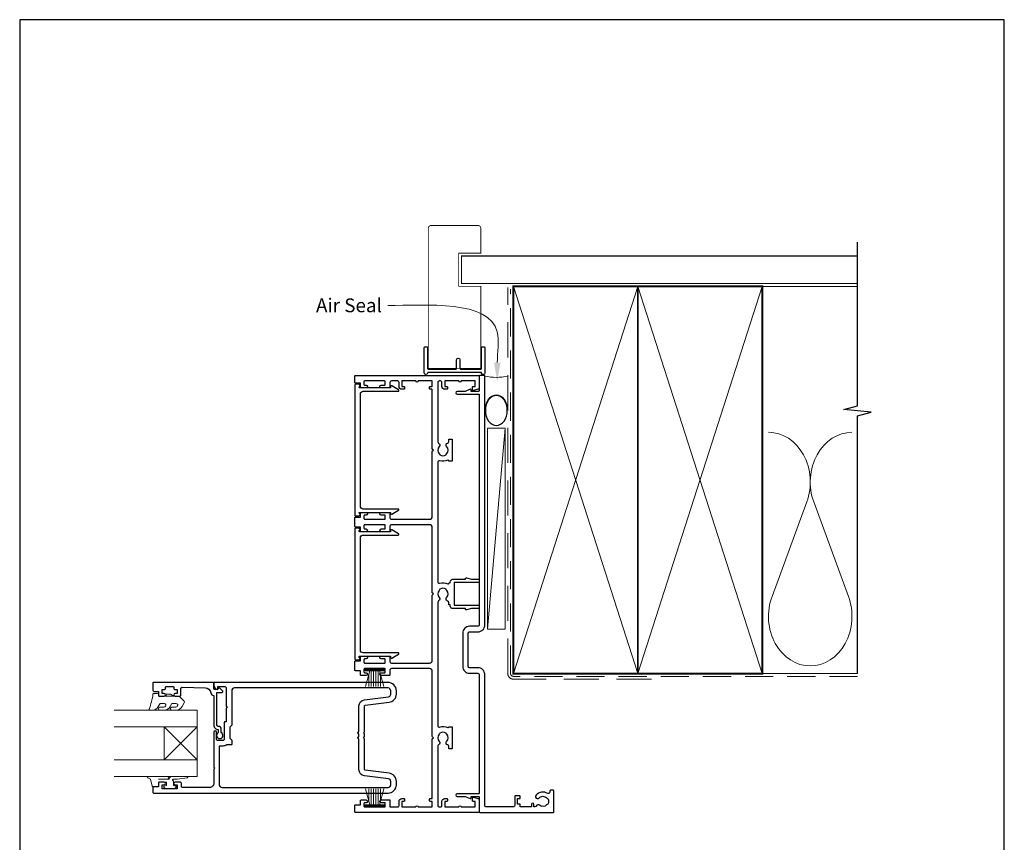
# Model space of a CAD drawing. Units: millimetres. Extents: x 23 to 1863, y -511 to 568.
# Drawn here: x 394 to 750, y -70 to 228 of the extents above; entities that cross this region are included whole.
import ezdxf

# ---------------------------------------------------------------- set-up
doc = ezdxf.new("R2010")
doc.units = ezdxf.units.MM
doc.header["$MEASUREMENT"] = 0
doc.linetypes.add('DASHED', pattern=[19.05, 12.7, -6.35])
doc.layers.get('Defpoints').update_dxf_attribs({"color": 1})
doc.layers.add('APL Joinery', color=2, linetype='Continuous')
doc.styles.add('General notes', font='arial.ttf', dxfattribs={"height": 3.5})

# ---------------------------------------------------------------- blocks, each defined once
blk = doc.blocks.new('sealant')
at = {"layer": 'APL Joinery', "color": 9, "lineweight": 20}
blk.add_lwpolyline([(-10.46, -7), (0, -7, -0.106806), (0, 0), (-10.46, 0)], format="xyb", dxfattribs=at)
at = {"layer": 'APL Joinery', "color": 9, "lineweight": 20, "extrusion": (0, 0, -1)}
blk.add_ellipse((-10.46, -3.5), major_axis=(4.77, 0), ratio=0.733157, start_param=-1.570796, end_param=1.570796, dxfattribs=at)
at = {"layer": 'APL Joinery', "color": 7, "lineweight": 25}
blk.add_ellipse((-10.46, -3.5), major_axis=(-4.56, 0), ratio=0.728665, dxfattribs=at)

msp = doc.modelspace()

# ---------------------------------------------------------------- linework, layer by layer
at = {"layer": 'APL Joinery', "color": 250, "lineweight": 5}
for p, q in [((569.68, 79.86), (563.37, 7.24)), ((678.76, 53.2), (666.2, 19.06)), ((693.84, 19.06), (681.29, 53.2))]:
    msp.add_line(p, q, dxfattribs=at)
at = {"layer": 'APL Joinery', "color": 252, "lineweight": 15}
for p, q in [((519.07, -7.31), (525.97, -7.31)), ((519.07, -7.81), (519.07, -7.31)), ((519.07, -7.56), (525.97, -7.56)), ((519.07, -7.81), (525.97, -7.81)), ((519.24, -13.56), (520.78, -7.81)), ((520.38, -9.28), (520.38, -13.56)), ((521.22, -7.81), (521.22, -13.56)), ((522.06, -7.81), (522.06, -13.56)), ((522.98, -7.81), (522.98, -13.56)), ((523.82, -7.81), (523.82, -13.56)), ((524.27, -7.81), (525.81, -13.56)), ((524.66, -9.28), (524.66, -13.56)), ((525.97, -7.31), (525.97, -7.81)), ((519.24, -50.56), (520.78, -56.31)), ((520.38, -54.85), (520.38, -50.56)), ((521.22, -56.31), (521.22, -50.56)), ((522.06, -56.31), (522.06, -50.56)), ((522.98, -56.31), (522.98, -50.56)), ((523.82, -56.31), (523.82, -50.56)), ((524.27, -56.31), (525.81, -50.56)), ((524.66, -54.85), (524.66, -50.56)), ((519.07, -56.31), (525.97, -56.31)), ((519.07, -56.31), (519.07, -56.81)), ((519.07, -56.56), (525.97, -56.56)), ((519.07, -56.81), (525.97, -56.81)), ((525.97, -56.81), (525.97, -56.31))]:
    msp.add_line(p, q, dxfattribs=at)
at = {"layer": 'APL Joinery', "color": 7, "lineweight": 20}
for p, q in [((428.37, -22.06), (458.37, -22.06)), ((458.37, -22.06), (458.37, -28.06)), ((458.37, -28.06), (428.37, -28.06)), ((428.37, -40.06), (458.37, -40.06)), ((458.37, -40.06), (458.37, -46.06)), ((458.37, -46.06), (428.37, -46.06))]:
    msp.add_line(p, q, dxfattribs=at)
at = {"layer": 'APL Joinery', "color": 8, "lineweight": 5}
for p, q in [((446.37, -28.06), (458.37, -40.06)), ((446.37, -40.06), (458.37, -28.06))]:
    msp.add_line(p, q, dxfattribs=at)
at = {"layer": 'APL Joinery', "color": 7, "lineweight": 25, "const_width": 0.3}
msp.add_lwpolyline([(560.92, 113.74), (560.92, 131.14), (552.92, 131.14), (552.92, 143.14), (560.92, 143.14), (560.92, 152.14, 0.414214), (559.92, 153.14), (542.92, 153.14, 0.414214), (541.92, 152.14), (541.92, 113.74)], format="xyb", dxfattribs=at)
at = {"layer": 'APL Joinery', "color": 9, "ltscale": 0.7}
for points in [[(697.11, 130.14), (697.11, 147.14)], [(697.11, -8.86), (697.11, 84.39), (702.11, 85.64), (692.11, 86.64), (697.11, 87.89), (697.11, 130.14)]]:
    msp.add_lwpolyline(points, dxfattribs=at)
at = {"layer": 'APL Joinery', "color": 7, "lineweight": 25}
for points, const_width in [([(697.11, 142.14), (553.92, 142.14), (553.92, 132.14), (697.11, 132.14)], 0.4), ([(541.92, 121.68), (541.92, 101.49), (560.92, 101.49), (560.92, 121.68)], 0.3)]:
    msp.add_lwpolyline(points, dxfattribs=dict(at, const_width=const_width))
at = {"layer": 'APL Joinery', "color": 7, "linetype": 'DASHED', "lineweight": 13}
msp.add_lwpolyline([(622.68, -10.86), (572.68, -10.86, -0.414214), (570.68, -8.86), (570.68, 130.69)], format="xyb", dxfattribs=at)
at = {"layer": 'APL Joinery', "color": 8, "linetype": 'DASHED', "lineweight": 5, "ltscale": 0.8}
msp.add_lwpolyline([(697.11, -9.86), (572.68, -9.86, -0.414214), (571.68, -8.86), (571.68, 130.14)], format="xyb", dxfattribs=at)
at = {"layer": 'APL Joinery', "color": 7, "lineweight": 35, "const_width": 0.7}
for points in [[(572.68, -8.86), (572.68, 131.14), (617.68, 131.14), (617.68, -8.86)], [(617.68, -8.86), (617.68, 131.14), (662.68, 131.14), (662.68, -8.86)]]:
    msp.add_lwpolyline(points, close=True, dxfattribs=at)
at = {"layer": 'APL Joinery', "color": 250, "lineweight": 5}
for points in [[(572.68, -8.86), (617.68, 131.14)], [(572.68, 131.14), (617.68, -8.86)], [(617.68, -8.86), (662.68, 131.14)], [(617.68, 131.14), (662.68, -8.86)], [(662.68, 131.14), (697.11, 131.14)], [(662.68, -8.86), (697.11, -8.86)]]:
    msp.add_lwpolyline(points, dxfattribs=at)
at = {"layer": 'APL Joinery'}
msp.add_lwpolyline([(560.93, 100.04), (541.92, 100.04, 0.397078), (541.67, 99.8, -0.970996), (540.47, 99.84), (540.47, 108.99, -0.414214), (540.72, 109.24), (541.42, 109.24, -0.414214), (541.67, 108.99), (541.67, 101.49, 0.414214), (541.92, 101.24), (551.92, 101.24, 0.414214), (552.17, 101.49), (552.17, 104.64, -1), (553.37, 104.64), (553.37, 101.49, 0.414214), (553.62, 101.24), (560.92, 101.24, 0.414214), (561.17, 101.49), (561.17, 108.99, -0.414214), (561.42, 109.24), (562.12, 109.24, -0.414214), (562.37, 108.99), (562.37, 99.84, -0.970996), (561.18, 99.8, 0.397078)], format="xyb", close=True, dxfattribs=at)
at = {"layer": 'APL Joinery', "color": 2, "lineweight": 25}
for points in [[(557.52, 25.24), (560.12, 25.24, -0.414214), (560.37, 24.99), (560.37, 24.29, -0.414214), (560.12, 24.04), (551.32, 24.04), (551.32, 15.84), (560.12, 15.84, -0.414214), (560.37, 15.59), (560.37, 14.89, -0.414214), (560.12, 14.64), (557.52, 14.64), (555.69, 14.14, -0.493145), (555.37, 14.39), (555.37, 14.64), (550.82, 14.64, -0.414214), (549.82, 15.64), (549.82, 15.94), (549.57, 15.94, -0.414214), (549.32, 16.19), (549.32, 16.88, 0.356394), (548.92, 17.37, -0.595545), (548.54, 18.64, 0.403932), (548.57, 21.2, -0.143225), (548.34, 21.65, 0.295977), (546.11, 21.65, -0.143225), (545.88, 21.2, 0.403932), (545.91, 18.64, -0.526469), (545.67, 17.42, 0.298217), (545.37, 16.96), (545.37, -27.72, 0.505463), (546.02, -28.2, -0.18869), (548.97, -28.41, 0.467434), (549.32, -28.25, -0.338139), (549.56, -28.06), (550.32, -28.06, -0.414214), (550.57, -28.31), (550.57, -35.81, -0.414214), (550.32, -36.06), (549.57, -36.06, -0.414214), (549.32, -35.81), (549.32, -35.12, 0.356394), (548.92, -34.63, -0.595545), (548.54, -33.36, 0.403932), (548.57, -30.8, -0.143225), (548.34, -30.35, 0.295977), (546.11, -30.35, -0.143225), (545.88, -30.8, 0.403932), (545.91, -33.36, -0.526469), (545.67, -34.58, 0.298217), (545.37, -35.04), (545.37, -56.56, 0.414214), (545.87, -57.06), (546.37, -57.06, 0.414214), (546.87, -56.56), (546.87, -55.06, -0.414214), (547.87, -54.06), (548.62, -54.06, -0.414214), (548.87, -54.31), (548.87, -54.81, -0.414214), (548.62, -55.06), (547.87, -55.06), (547.87, -57.06), (552.97, -57.06, -1), (553.77, -57.06), (558.87, -57.06), (558.87, -55.06), (558.12, -55.06, -0.414214), (557.87, -54.81), (557.87, -53.81, -0.493145), (558.19, -53.57), (560, -54.06, -0.339454), (560.37, -54.54), (560.37, -58.86, -0.414214), (560.17, -59.06), (515.62, -59.06, -0.414214), (515.37, -58.81), (515.37, -56.51, -0.414214), (515.62, -56.26), (517.37, -56.26), (517.37, -54.81, -0.414214), (517.62, -54.56), (519.42, -54.56, -1), (519.42, -55.56), (518.92, -55.56, 0.414214), (518.67, -55.81), (518.67, -56.81, 0.414214), (518.92, -57.06), (526.12, -57.06, 0.414214), (526.37, -56.81), (526.37, -55.81, 0.414214), (526.12, -55.56), (524.92, -55.56, -1), (524.92, -54.56), (528.07, -54.56), (528.07, -57.06), (530.87, -57.06, 0.414214), (531.37, -56.56), (531.37, -55.06, -0.414214), (532.37, -54.06), (533.12, -54.06, -0.414214), (533.37, -54.31), (533.37, -54.81, -0.414214), (533.12, -55.06), (532.37, -55.06), (532.37, -57.06), (537.47, -57.06, -1), (538.27, -57.06), (543.37, -57.06), (543.37, -55.06), (542.62, -55.06, -0.414214), (542.37, -54.81), (542.37, -54.31, -0.414214), (542.62, -54.06), (543.12, -54.06, 0.414214), (543.37, -53.81), (543.37, -32.46), (543.77, -32.06), (543.37, -31.66), (543.37, -8.06, 0.414214), (542.37, -7.06), (528.57, -7.06, 0.414214), (528.07, -7.56), (528.07, -9.31, -0.414214), (527.82, -9.56), (524.92, -9.56, -1), (524.92, -8.56), (526.12, -8.56, 0.414214), (526.37, -8.31), (526.37, -7.31, 0.414214), (526.12, -7.06), (518.92, -7.06, 0.414214), (518.67, -7.31), (518.67, -8.31, 0.414214), (518.92, -8.56), (519.42, -8.56, -1), (519.42, -9.56), (517.62, -9.56, -0.414214), (517.37, -9.31), (517.37, -7.86), (515.62, -7.86, -0.414214), (515.37, -7.61), (515.37, -4.51, -0.414214), (515.62, -4.26), (517.37, -4.26), (517.37, -2.81, -0.414214), (517.62, -2.56), (519.42, -2.56, -1), (519.42, -3.56), (518.92, -3.56, 0.414214), (518.67, -3.81), (518.67, -4.81, 0.414214), (518.92, -5.06), (526.12, -5.06, 0.414214), (526.37, -4.81), (526.37, -3.81, 0.414214), (526.12, -3.56), (524.92, -3.56, -1), (524.92, -2.56), (527.82, -2.56, -0.414214), (528.07, -2.81), (528.07, -4.56, 0.414214), (528.57, -5.06), (542.37, -5.06, 0.414214), (543.37, -4.06), (543.37, 19.54), (543.77, 19.94), (543.37, 20.34), (543.37, 43.94, 0.414214), (542.37, 44.94), (528.57, 44.94, 0.414214), (528.07, 44.44), (528.07, 42.69, -0.414214), (527.82, 42.44), (524.92, 42.44, -1), (524.92, 43.44), (526.12, 43.44, 0.414214), (526.37, 43.69), (526.37, 44.69, 0.414214), (526.12, 44.94), (518.92, 44.94, 0.414214), (518.67, 44.69), (518.67, 43.69, 0.414214), (518.92, 43.44), (519.42, 43.44, -1), (519.42, 42.44), (517.62, 42.44, -0.414214), (517.37, 42.69), (517.37, 44.14), (515.62, 44.14, -0.414214), (515.37, 44.39), (515.37, 47.49, -0.414214), (515.62, 47.74), (517.37, 47.74), (517.37, 49.19, -0.414214), (517.62, 49.44), (519.42, 49.44, -1), (519.42, 48.44), (518.92, 48.44, 0.414214), (518.67, 48.19), (518.67, 47.19, 0.414214), (518.92, 46.94), (526.12, 46.94, 0.414214), (526.37, 47.19), (526.37, 48.19, 0.414214), (526.12, 48.44), (524.92, 48.44, -1), (524.92, 49.44), (527.82, 49.44, -0.414214), (528.07, 49.19), (528.07, 47.44, 0.414214), (528.57, 46.94), (542.37, 46.94, 0.414214), (543.37, 47.94), (543.37, 71.54), (543.77, 71.94), (543.37, 72.34), (543.37, 93.69, 0.414214), (543.12, 93.94), (542.62, 93.94, -0.414214), (542.37, 94.19), (542.37, 94.69, -0.414214), (542.62, 94.94), (543.37, 94.94), (543.37, 96.94), (538.27, 96.94, -1), (537.47, 96.94), (532.37, 96.94), (532.37, 94.94), (533.12, 94.94, -0.414214), (533.37, 94.69), (533.37, 94.19, -0.414214), (533.12, 93.94), (532.37, 93.94, -0.414214), (531.37, 94.94), (531.37, 96.44, 0.414214), (530.87, 96.94), (528.57, 96.94, 0.414214), (528.07, 96.44), (528.07, 94.69, -0.414214), (527.82, 94.44), (524.92, 94.44, -1), (524.92, 95.44), (526.12, 95.44, 0.414214), (526.37, 95.69), (526.37, 96.69, 0.414214), (526.12, 96.94), (518.92, 96.94, 0.414214), (518.67, 96.69), (518.67, 95.69, 0.414214), (518.92, 95.44), (519.42, 95.44, -1), (519.42, 94.44), (517.62, 94.44, -0.414214), (517.37, 94.69), (517.37, 96.14), (515.62, 96.14, -0.414214), (515.37, 96.39), (515.37, 98.69, -0.414214), (515.62, 98.94), (560.17, 98.94, -0.414214), (560.37, 98.74), (560.37, 94.41, -0.339454), (560, 93.93), (558.19, 93.44, -0.493145), (557.87, 93.69), (557.87, 94.69, -0.414214), (558.12, 94.94), (558.87, 94.94), (558.87, 96.94), (553.77, 96.94, -1), (552.97, 96.94), (547.87, 96.94), (547.87, 94.94), (548.62, 94.94, -0.414214), (548.87, 94.69), (548.87, 94.19, -0.414214), (548.62, 93.94), (547.87, 93.94, -0.414214), (546.87, 94.94), (546.87, 96.44, 0.414214), (546.37, 96.94), (545.87, 96.94, 0.414214), (545.37, 96.44), (545.37, 74.91, 0.298216), (545.67, 74.45, -0.526468), (545.91, 73.24, 0.410536), (545.91, 70.64, -0.162277), (546.12, 70.21, 0.293177), (548.33, 70.21, -0.162278), (548.54, 70.64, 0.410535), (548.54, 73.24, -0.595545), (548.92, 74.5, 0.356394), (549.32, 74.99), (549.32, 75.69, -0.414214), (549.57, 75.94), (550.32, 75.94, -0.414214), (550.57, 75.69), (550.57, 68.19, -0.414214), (550.32, 67.94), (549.56, 67.94, -0.338139), (549.32, 68.12, 0.467434), (548.97, 68.28, -0.18869), (546.02, 68.07, 0.505463), (545.37, 67.59), (545.37, 24.28, 0.505463), (546.02, 23.8, -0.18869), (548.97, 23.59, 0.467434), (549.32, 23.75, -0.338139), (549.56, 23.94), (549.82, 23.94), (549.82, 24.24, -0.414214), (550.82, 25.24), (555.37, 25.24), (555.37, 25.49, -0.493145), (555.69, 25.73)], [(552.38, -52.31, 1), (552.38, -53.31), (555.25, -53.31), (557.03, -54.05, 0.533802), (557.37, -53.81), (557.37, -53.31), (560.12, -53.31, -0.414214), (560.37, -53.56), (560.37, -58.81, 0.414214), (560.62, -59.06), (587.12, -59.06, 0.414214), (587.37, -58.81), (587.37, -51.31, 0.414214), (587.12, -51.06), (586.12, -51.06, 0.414214), (585.87, -51.31), (585.87, -51.78, -0.584923), (585.11, -52.2, 0.358999), (580.9, -52.81, 1), (582.01, -53.82, -0.43905), (584.73, -53.81, 0.143225), (585.16, -54.06, -0.26382), (585.15, -56.09, 0.143225), (584.71, -56.34, -0.403932), (582.15, -56.45, 0.524692), (580.95, -56.74, -0.311264), (580.48, -57.06), (580.31, -57.06, -0.414214), (580.06, -56.81), (580.06, -56.06, 1), (579.26, -56.06), (579.26, -56.81, -0.414214), (579.01, -57.06), (575.16, -57.06), (575.16, -56.06), (574.16, -56.06), (574.16, -54.06), (574.91, -54.06, 0.414214), (575.16, -53.81), (575.16, -53.31, 0.414214), (574.91, -53.06), (573.41, -53.06, 0.414214), (573.16, -53.31), (573.16, -56.56, -0.414214), (572.66, -57.06), (562.87, -57.06, -0.414214), (562.37, -56.56), (562.37, -9.26, 0.414214), (559.87, -6.76), (556.87, -6.76, -0.414214), (556.37, -6.26), (556.37, 5.74, -0.414214), (556.87, 6.24), (559.87, 6.24, 0.414214), (562.37, 8.74), (562.37, 98.69, 0.414214), (562.12, 98.94), (560.62, 98.94, 0.414214), (560.37, 98.69), (560.37, 93.44, -0.414214), (560.12, 93.19), (557.37, 93.19), (557.37, 93.69, 0.533802), (557.03, 93.92), (555.25, 93.19), (552.38, 93.19, 1), (552.38, 92.19), (560.12, 92.19, -0.414214), (560.37, 91.94), (560.37, 26.99), (560.37, 12.89), (560.37, 8.74, -0.414214), (559.87, 8.24), (556.87, 8.24, 0.414214), (554.37, 5.74), (554.37, -6.26, 0.414214), (556.87, -8.76), (559.87, -8.76, -0.414214), (560.37, -9.26), (560.37, -52.06, -0.414214), (560.12, -52.31)], [(516.87, 49.13), (516.87, 49.19, -0.414214), (517.12, 49.44), (528.32, 49.44), (528.32, 48.94, 0.57735), (528.7, 48.72), (531.21, 50.17, 0.767327), (531.09, 50.64), (518.37, 50.64, -0.414214), (517.37, 51.64), (517.37, 92.24, -0.414214), (518.37, 93.24), (531.09, 93.24, 0.767327), (531.21, 93.7), (528.7, 95.15, 0.57735), (528.32, 94.94), (528.32, 94.44), (517.12, 94.44, -0.414214), (516.87, 94.69), (516.87, 94.75, 0.904069), (516.77, 95.74), (515.62, 95.74, 0.414214), (515.37, 95.49), (515.37, 48.39, 0.414214), (515.62, 48.14), (516.77, 48.14, 0.904069)], [(516.87, -2.87), (516.87, -2.81, -0.414214), (517.12, -2.56), (528.32, -2.56), (528.32, -3.06, 0.57735), (528.7, -3.28), (531.21, -1.83, 0.767327), (531.09, -1.36), (518.37, -1.36, -0.414214), (517.37, -0.36), (517.37, 40.24, -0.414214), (518.37, 41.24), (531.09, 41.24, 0.767327), (531.21, 41.7), (528.7, 43.15, 0.57735), (528.32, 42.94), (528.32, 42.44), (517.12, 42.44, -0.414214), (516.87, 42.69), (516.87, 42.75, 0.904069), (516.77, 43.74), (515.62, 43.74, 0.414214), (515.37, 43.49), (515.37, -3.61, 0.414214), (515.62, -3.86), (516.77, -3.86, 0.904069)], [(527.75, -44.89), (519.09, -43.81, -0.378242), (518.87, -43.56), (518.87, -32.46), (518.47, -32.06), (518.87, -31.66), (518.87, -30.66), (518.47, -30.26), (518.87, -29.86), (518.87, -20.56, -0.378242), (519.09, -20.32), (527.75, -19.24, 0.378242), (530.37, -16.26), (530.37, -15.06, 0.414214), (527.37, -12.06), (464.62, -12.06, 0.414214), (464.37, -12.31), (464.37, -13.09, 0.356394), (465.57, -14.56, 0.474498), (465.87, -14.31), (465.87, -13.56), (468.37, -13.56, -0.414214), (468.87, -14.06), (468.87, -20.66), (469.27, -21.06), (468.87, -21.46), (468.87, -26.26), (468.37, -26.26, 0.414214), (468.17, -26.46), (468.17, -32.56, -0.414214), (467.67, -33.06), (465.87, -33.06, -0.414214), (465.37, -32.56), (465.37, -30.06, 1), (464.37, -30.06), (464.37, -42.66), (464.77, -43.06), (464.37, -43.46), (464.37, -48.56, -0.414214), (462.87, -50.06), (453.17, -50.06, -0.414214), (452.67, -49.56), (452.67, -48.56, 0.414214), (452.17, -48.06), (450.42, -48.06, 1), (450.42, -49.06), (451.17, -49.06), (451.17, -50.56), (445.67, -50.56), (445.67, -49.06), (446.42, -49.06, 1), (446.42, -48.06), (444.87, -48.06, 0.414214), (444.37, -48.56), (444.37, -49.76), (442.57, -49.76, 0.414214), (442.37, -49.96), (442.37, -51.81, 0.414214), (442.62, -52.06), (527.37, -52.06, 0.414214), (530.37, -49.06), (530.37, -47.87, 0.378242)], [(467.07, -29.06, 0.414214), (465.97, -27.96, -0.414214), (465.47, -27.46), (465.47, -15.66), (467.43, -15.66, 0.668179), (467.61, -15.24), (466.51, -14.14, 0.414214), (466.15, -14.14), (465.73, -14.56), (464.62, -14.56, -0.414214), (464.37, -14.31), (464.37, -12.35, 0.414214), (464.09, -12.06), (442.62, -12.06, 0.414214), (442.37, -12.31), (442.37, -14.86, 0.414214), (442.87, -15.36), (444.37, -15.36), (444.37, -16.56, 0.414214), (444.87, -17.06), (446.42, -17.06, 1), (446.42, -16.06), (445.67, -16.06), (445.67, -14.56), (446.67, -14.56, 0.414214), (446.92, -14.31), (446.92, -13.81, -0.414214), (447.17, -13.56), (449.67, -13.56, -0.414214), (449.92, -13.81), (449.92, -14.31, 0.414214), (450.17, -14.56), (451.17, -14.56), (451.17, -16.06), (450.42, -16.06, 1), (450.42, -17.06), (451.97, -17.06, 0.414214), (452.47, -16.56), (452.47, -14.3, -0.421628), (452.99, -13.81), (461.32, -14.02, -0.374224), (463.26, -15.79, 0.381437), (464.35, -16.76), (464.37, -16.76), (464.37, -27.46, 0.414214), (465.97, -29.06), (465.97, -30.2, 3.927183), (467.07, -30.2)], [(527.5, -46.88), (518.85, -45.8, -0.378242), (516.87, -43.56), (516.87, -32.54), (516.54, -32.21, -0.414214), (516.54, -31.92), (516.87, -31.58), (516.87, -30.74), (516.54, -30.41, -0.414214), (516.54, -30.12), (516.87, -29.78), (516.87, -20.56, -0.378242), (518.85, -18.33), (527.5, -17.25, 0.378242), (528.37, -16.26), (528.37, -15.06, 0.414214), (527.37, -14.06), (471.87, -14.06, 0.414214), (470.87, -15.06), (470.87, -27.56), (470.17, -28.26), (470.17, -32.26), (470.87, -32.96), (470.87, -34.42, -0.414214), (470.67, -34.62), (469.1, -34.62, -0.15264), (467.67, -35.06), (466.37, -35.06), (466.37, -49.06, 0.414214), (467.37, -50.06), (527.37, -50.06, 0.414214), (528.37, -49.06), (528.37, -47.87, 0.378242)]]:
    msp.add_lwpolyline(points, format="xyb", close=True, dxfattribs=at)
at = {"layer": 'APL Joinery', "color": 7, "lineweight": 15}
msp.add_lwpolyline([(563.37, 79.86), (563.37, 7.24), (569.68, 7.24), (569.68, 79.86)], close=True, dxfattribs=at)
at = {"layer": 'APL Joinery', "color": 252, "lineweight": 15}
for points in [[(450.82, -19.69, -0.493145), (451.31, -20.32, 0.493145), (450.82, -19.69), (449.24, -19.69), (448.62, -20.76, -0.267949), (446.37, -22.06), (444.84, -22.06, -1), (444.84, -21.06), (446.04, -21.06, 0.339454), (447.01, -20.32), (447.01, -20.32, 0.493145), (446.52, -19.69), (444.94, -19.69), (444.29, -20.81, -0.267949), (442.12, -22.06), (441.18, -22.06, -0.536175), (440.95, -21.72, 0.070331), (442.38, -16.29, -0.380342), (442.62, -16.06), (443.87, -16.06, -0.414214), (444.37, -16.56), (444.37, -17.06), (447.17, -17.06), (447.17, -16.31), (448.67, -16.31), (449.97, -17.06), (451.83, -17.06), (453.6, -18.84, -0.339454), (453.68, -19.44), (452.92, -20.76, -0.267949), (450.67, -22.06), (449.14, -22.06, -1), (449.14, -21.06), (450.34, -21.06, 0.339454), (451.31, -20.32), (451.31, -20.32)], [(447.49, -46.06), (440.62, -46.06, 0.767327), (440.5, -46.53), (441.46, -47.09), (442.13, -49.59, 0.362696), (442.4, -49.78), (444.37, -49.61), (444.37, -48.06), (447.27, -48.06), (447.27, -49.32), (446.45, -49.58, 0.664018), (446.41, -50.04, 0.25), (450.64, -50.04, 0.664018), (450.6, -49.58), (449.77, -49.32), (449.77, -47.77), (449.5, -47.49, -0.668179), (449.68, -47.06), (451.3, -47.06), (454.72, -46.56, 0.929472), (454.68, -46.06), (449.21, -46.06, 0.356394), (448.23, -46.86, -0.356394), (447.99, -47.06), (444.4, -47.06, -1), (444.4, -47.01), (447.49, -47.01, 1), (447.49, -46.06)]]:
    msp.add_lwpolyline(points, format="xyb", dxfattribs=at)
msp.add_lwpolyline([(447.17, -17.06), (449.97, -17.06)], dxfattribs=at)
at = {"layer": 'APL Joinery', "color": 7, "lineweight": 20}
msp.add_lwpolyline([(446.37, -28.06), (446.37, -40.06), (458.37, -40.06), (458.37, -28.06)], close=True, dxfattribs=at)
at = {"layer": 'APL Joinery', "color": 250, "lineweight": 5}
for centre, start_param, end_param in [((664.94, 60.41), 1.158004, 3.141593), ((695.11, 60.41), 3.141593, 5.125182), ((680.02, 11.86), 4.299595, 6.283185)]:
    msp.add_ellipse(centre, major_axis=(0, -17.97), ratio=0.839632, start_param=start_param, end_param=end_param, dxfattribs=at)
at = {"layer": 'APL Joinery', "color": 250, "lineweight": 5, "extrusion": (0, 0, -1)}
msp.add_ellipse((680.02, 11.86), major_axis=(0, -17.97), ratio=0.839632, start_param=4.299595, end_param=6.283185, dxfattribs=at)
at = {"layer": 'APL Joinery', "color": 7, "linetype": 'ByBlock', "lineweight": 13, "start_tangent": (0, 1), "end_tangent": (-1, 0)}
msp.add_spline([(566.86, 103.57), (566.86, 114.7), (527.3, 124.23)], degree=3, dxfattribs=at)
at = {"layer": 'APL Joinery', "color": 7}
msp.add_solid([(568.02, 103.57), (566.86, 96.57), (565.69, 103.57)], dxfattribs=at)
at = {"layer": 'Defpoints', "color": 8}
for p, q in [((750.19, 227.56), (394.19, 227.56)), ((394.19, 227.56), (394.19, -252.72)), ((750.19, -252.72), (750.19, 227.56))]:
    msp.add_line(p, q, dxfattribs=at)

# ---------------------------------------------------------------- block references
at = {"layer": 'APL Joinery', "xscale": -1.186351359299686, "yscale": 1.186351359299686, "zscale": 1.186351359299686, "rotation": 270}
msp.add_blockref('sealant', (570.68, 98.69), dxfattribs=at)

# ---------------------------------------------------------------- texts
at = {"layer": 'APL Joinery', "color": 3, "insert": (501.33, 126.78), "char_height": 5, "width": 28.8154, "attachment_point": 1, "style": 'General notes'}
msp.add_mtext('{\\C7;Air Seal}', dxfattribs=at)

doc.saveas('drawing.dxf')
